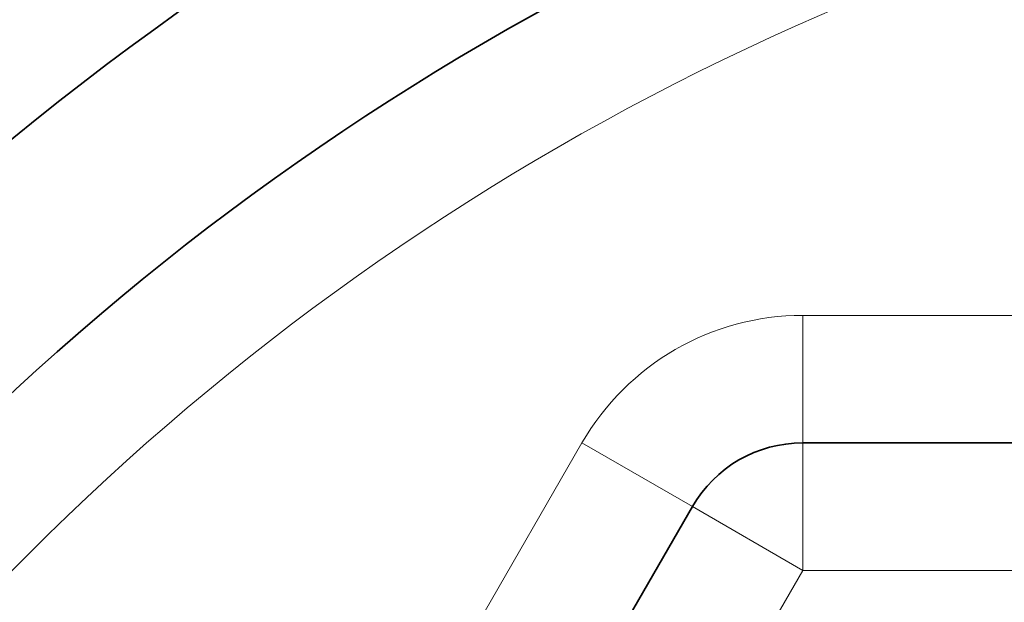
# Model space of a CAD drawing. Units: millimetres. Extents: x -348 to 1305, y -114 to 1163.
# Drawn here: x 598 to 606, y 1028 to 1032 of the extents above; entities that cross this region are included whole.
import ezdxf

# ---------------------------------------------------------------- set-up
doc = ezdxf.new("R2010")
doc.units = ezdxf.units.MM
doc.layers.add('DV4_Défaut', color=7, linetype='Continuous')
doc.layers.add('Défaut', color=7, linetype='Continuous')

# ---------------------------------------------------------------- blocks, each defined once
blk = doc.blocks.new('SE3')
at = {"layer": 'DV4_Défaut', "color": 7, "lineweight": 18}
for p, q in [((604.4501, 1030.1095), (620.6159, 1030.1095)), ((604.4501, 1030.1095), (604.4501, 1029.1095)), ((598.6766, 1022.1095), (602.7181, 1029.1095)), ((603.5841, 1028.6095), (602.7181, 1029.1095)), ((604.4501, 1029.1095), (604.4501, 1028.1095)), ((603.5841, 1028.6095), (604.4501, 1028.1095)), ((604.4501, 1028.1095), (599.9179, 1020.2595)), ((620.6159, 1028.1095), (604.4501, 1028.1095))]:
    blk.add_line(p, q, dxfattribs=at)
at = {"layer": 'DV4_Défaut', "color": 7, "lineweight": 35}
for p, q in [((604.4501, 1029.1095), (620.6159, 1029.1095)), ((599.533, 1021.5928), (603.5841, 1028.6095))]:
    blk.add_line(p, q, dxfattribs=at)
for centre, radius, start, end in [((612.533, 1014.6095), 27.5, 103.72686, 144.90258), ((612.533, 1014.1095), 22.5, 0, 152.18186), ((612.533, 1014.1095), 21, 0, 154.06127), ((604.4501, 1028.1095), 1, 90, 150)]:
    blk.add_arc(centre, radius, start, end, dxfattribs=at)
at = {"layer": 'DV4_Défaut', "color": 7, "lineweight": 18}
for centre, radius, start, end in [((612.533, 1014.1095), 20, 0, 156.0211), ((604.4501, 1028.1095), 2, 90, 150)]:
    blk.add_arc(centre, radius, start, end, dxfattribs=at)

msp = doc.modelspace()

# ---------------------------------------------------------------- block references
at = {"layer": 'Défaut'}
msp.add_blockref('SE3', (0, 0), dxfattribs=at)

doc.saveas('drawing.dxf')
